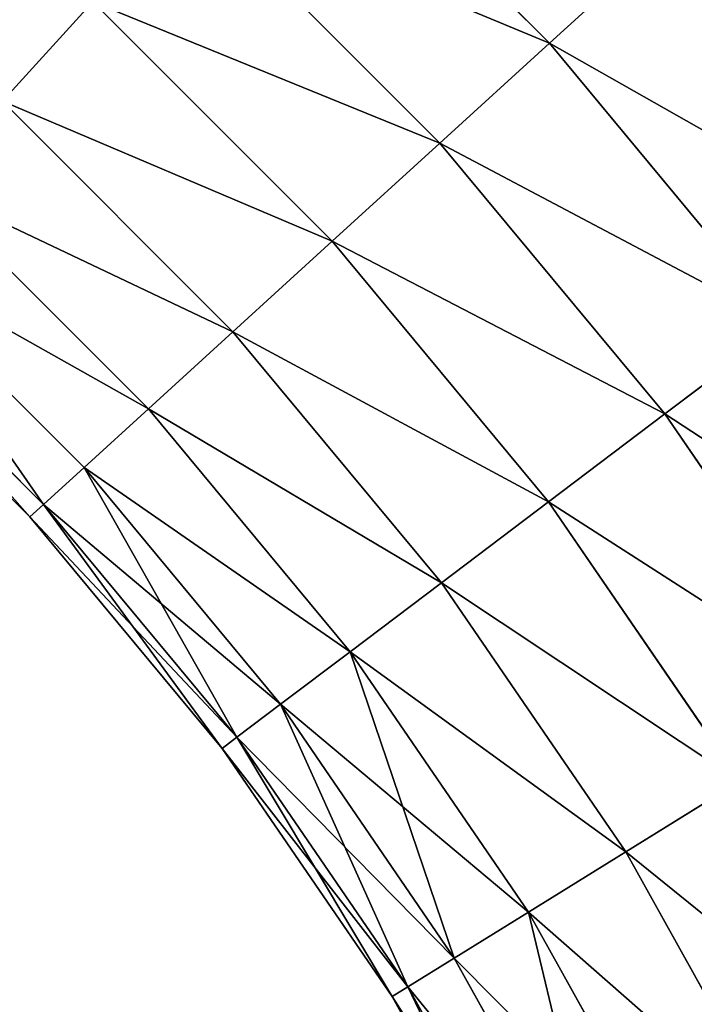
# Model space of a CAD drawing. Units: centimetres. Extents: x -316 to 316, y -152 to 153.
# Drawn here: x 30 to 36, y 32 to 42 of the extents above; entities that cross this region are included whole.
import ezdxf

# ---------------------------------------------------------------- set-up
doc = ezdxf.new("R2010")
doc.units = ezdxf.units.CM
doc.header["$LTSCALE"] = 2.54
doc.layers.get('0').update_dxf_attribs({"true_color": 0xff5454})

# ---------------------------------------------------------------- blocks, each defined once
blk = doc.blocks.new('RB0513_3DGeom_985_Defintion')
at = {"color": 0}
for p, q in [((657.11, 126.85, -922.39), (710.55, 126.85, -868.95)), ((657.11, 126.85, -922.39), (710.55, 126.85, -868.95)), ((710.55, 126.85, -868.95), (687.42, 120.88, -847.87)), ((710.55, 126.85, -868.95), (687.42, 120.88, -847.87)), ((734.05, 124.85, -890.37), (710.55, 126.85, -868.95)), ((710.55, 126.85, -868.95), (758.83, 126.85, -810.81)), ((710.55, 126.85, -868.95), (758.83, 126.85, -810.81)), ((734.05, 124.85, -890.37), (710.55, 126.85, -868.95)), ((758.83, 126.85, -810.81), (733.86, 120.88, -791.95)), ((758.83, 126.85, -810.81), (733.86, 120.88, -791.95)), ((784.21, 124.85, -829.97), (758.83, 126.85, -810.81)), ((758.83, 126.85, -810.81), (801.54, 126.85, -748.46)), ((758.83, 126.85, -810.81), (801.54, 126.85, -748.46)), ((784.21, 124.85, -829.97), (758.83, 126.85, -810.81)), ((678.54, 124.85, -945.88), (734.05, 124.85, -890.37)), ((678.54, 124.85, -945.88), (734.05, 124.85, -890.37)), ((756.44, 115, -910.78), (734.05, 124.85, -890.37)), ((734.05, 124.85, -890.37), (784.21, 124.85, -829.97)), ((734.05, 124.85, -890.37), (784.21, 124.85, -829.97)), ((756.44, 115, -910.78), (734.05, 124.85, -890.37)), ((636.03, 120.88, -899.26), (616.61, 107.31, -877.95)), ((636.03, 120.88, -899.26), (616.61, 107.31, -877.95)), ((636.03, 120.88, -899.26), (687.42, 120.88, -847.87)), ((636.03, 120.88, -899.26), (687.42, 120.88, -847.87)), ((687.42, 120.88, -847.87), (666.12, 107.31, -828.44)), ((687.42, 120.88, -847.87), (666.12, 107.31, -828.44)), ((687.42, 120.88, -847.87), (733.86, 120.88, -791.95)), ((687.42, 120.88, -847.87), (733.86, 120.88, -791.95)), ((733.86, 120.88, -791.95), (710.85, 107.31, -774.58)), ((733.86, 120.88, -791.95), (710.85, 107.31, -774.58)), ((733.86, 120.88, -791.95), (774.93, 120.88, -731.99)), ((733.86, 120.88, -791.95), (774.93, 120.88, -731.99)), ((774.93, 120.88, -731.99), (750.42, 107.31, -716.81)), ((774.93, 120.88, -731.99), (750.42, 107.31, -716.81)), ((616.61, 107.31, -877.95), (666.12, 107.31, -828.44)), ((616.61, 107.31, -877.95), (666.12, 107.31, -828.44)), ((666.12, 107.31, -828.44), (647.98, 87.01, -811.91)), ((666.12, 107.31, -828.44), (647.98, 87.01, -811.91)), ((666.12, 107.31, -828.44), (710.85, 107.31, -774.58)), ((666.12, 107.31, -828.44), (710.85, 107.31, -774.58)), ((710.85, 107.31, -774.58), (691.26, 87.01, -759.78)), ((710.85, 107.31, -774.58), (691.26, 87.01, -759.78)), ((710.85, 107.31, -774.58), (750.42, 107.31, -716.81)), ((710.85, 107.31, -774.58), (750.42, 107.31, -716.81)), ((750.42, 107.31, -716.81), (729.55, 87.01, -703.89)), ((750.42, 107.31, -716.81), (729.55, 87.01, -703.89)), ((750.42, 107.31, -716.81), (784.49, 107.31, -655.64)), ((750.42, 107.31, -716.81), (784.49, 107.31, -655.64)), ((600.07, 87.01, -859.81), (647.98, 87.01, -811.91)), ((600.07, 87.01, -859.81), (647.98, 87.01, -811.91)), ((647.98, 87.01, -811.91), (634.14, 61.23, -799.29)), ((647.98, 87.01, -811.91), (634.14, 61.23, -799.29)), ((647.98, 87.01, -811.91), (691.26, 87.01, -759.78)), ((647.98, 87.01, -811.91), (691.26, 87.01, -759.78)), ((691.26, 87.01, -759.78), (676.32, 61.23, -748.5)), ((691.26, 87.01, -759.78), (676.32, 61.23, -748.5)), ((691.26, 87.01, -759.78), (729.55, 87.01, -703.89)), ((691.26, 87.01, -759.78), (729.55, 87.01, -703.89)), ((729.55, 87.01, -703.89), (713.63, 61.23, -694.03)), ((729.55, 87.01, -703.89), (713.63, 61.23, -694.03)), ((729.55, 87.01, -703.89), (762.52, 87.01, -644.7)), ((729.55, 87.01, -703.89), (762.52, 87.01, -644.7)), ((587.46, 61.23, -845.97), (634.14, 61.23, -799.29)), ((587.46, 61.23, -845.97), (634.14, 61.23, -799.29)), ((634.14, 61.23, -799.29), (625.47, 31.61, -791.39)), ((634.14, 61.23, -799.29), (625.47, 31.61, -791.39)), ((634.14, 61.23, -799.29), (676.32, 61.23, -748.5)), ((634.14, 61.23, -799.29), (676.32, 61.23, -748.5)), ((676.32, 61.23, -748.5), (666.96, 31.61, -741.43)), ((676.32, 61.23, -748.5), (666.96, 31.61, -741.43)), ((676.32, 61.23, -748.5), (713.63, 61.23, -694.03)), ((676.32, 61.23, -748.5), (713.63, 61.23, -694.03)), ((713.63, 61.23, -694.03), (703.66, 31.61, -687.86)), ((713.63, 61.23, -694.03), (703.66, 31.61, -687.86)), ((713.63, 61.23, -694.03), (745.76, 61.23, -636.35)), ((713.63, 61.23, -694.03), (745.76, 61.23, -636.35)), ((579.55, 31.61, -837.31), (625.47, 31.61, -791.39)), ((579.55, 31.61, -837.31), (625.47, 31.61, -791.39)), ((625.47, 31.61, -791.39), (622.52, 0, -788.7)), ((625.47, 31.61, -791.39), (622.52, 0, -788.7)), ((625.47, 31.61, -791.39), (666.96, 31.61, -741.43)), ((625.47, 31.61, -791.39), (666.96, 31.61, -741.43)), ((666.96, 31.61, -741.43), (663.77, 0, -739.02)), ((666.96, 31.61, -741.43), (663.77, 0, -739.02)), ((666.96, 31.61, -741.43), (703.66, 31.61, -687.86)), ((666.96, 31.61, -741.43), (703.66, 31.61, -687.86)), ((703.66, 31.61, -687.86), (700.26, 0, -685.75)), ((703.66, 31.61, -687.86), (700.26, 0, -685.75)), ((703.66, 31.61, -687.86), (735.26, 31.61, -631.12)), ((703.66, 31.61, -687.86), (735.26, 31.61, -631.12)), ((622.52, 0, -788.7), (576.86, 0, -834.36)), ((622.52, 0, -788.7), (576.86, 0, -834.36)), ((663.77, 0, -739.02), (622.52, 0, -788.7)), ((622.52, 0, -788.7), (625.47, -31.61, -791.39)), ((622.52, 0, -788.7), (625.47, -31.61, -791.39)), ((663.77, 0, -739.02), (622.52, 0, -788.7)), ((700.26, 0, -685.75), (663.77, 0, -739.02)), ((663.77, 0, -739.02), (666.96, -31.61, -741.43)), ((663.77, 0, -739.02), (666.96, -31.61, -741.43)), ((700.26, 0, -685.75), (663.77, 0, -739.02)), ((731.68, 0, -629.34), (700.26, 0, -685.75)), ((700.26, 0, -685.75), (703.66, -31.61, -687.86)), ((700.26, 0, -685.75), (703.66, -31.61, -687.86)), ((731.68, 0, -629.34), (700.26, 0, -685.75)), ((579.55, -31.61, -837.31), (625.47, -31.61, -791.39)), ((579.55, -31.61, -837.31), (625.47, -31.61, -791.39)), ((625.47, -31.61, -791.39), (666.96, -31.61, -741.43)), ((625.47, -31.61, -791.39), (666.96, -31.61, -741.43)), ((625.47, -31.61, -791.39), (634.14, -61.23, -799.29)), ((625.47, -31.61, -791.39), (634.14, -61.23, -799.29)), ((666.96, -31.61, -741.43), (703.66, -31.61, -687.86)), ((666.96, -31.61, -741.43), (703.66, -31.61, -687.86)), ((666.96, -31.61, -741.43), (676.32, -61.23, -748.5)), ((666.96, -31.61, -741.43), (676.32, -61.23, -748.5)), ((703.66, -31.61, -687.86), (735.26, -31.61, -631.12)), ((703.66, -31.61, -687.86), (735.26, -31.61, -631.12)), ((703.66, -31.61, -687.86), (713.63, -61.23, -694.03)), ((703.66, -31.61, -687.86), (713.63, -61.23, -694.03)), ((587.46, -61.23, -845.97), (634.14, -61.23, -799.29)), ((587.46, -61.23, -845.97), (634.14, -61.23, -799.29)), ((634.14, -61.23, -799.29), (676.32, -61.23, -748.5)), ((634.14, -61.23, -799.29), (676.32, -61.23, -748.5)), ((634.14, -61.23, -799.29), (647.98, -87.01, -811.91)), ((634.14, -61.23, -799.29), (647.98, -87.01, -811.91)), ((676.32, -61.23, -748.5), (713.63, -61.23, -694.03)), ((676.32, -61.23, -748.5), (713.63, -61.23, -694.03)), ((676.32, -61.23, -748.5), (691.26, -87.01, -759.78)), ((676.32, -61.23, -748.5), (691.26, -87.01, -759.78)), ((713.63, -61.23, -694.03), (745.76, -61.23, -636.35)), ((713.63, -61.23, -694.03), (745.76, -61.23, -636.35)), ((713.63, -61.23, -694.03), (729.55, -87.01, -703.89)), ((713.63, -61.23, -694.03), (729.55, -87.01, -703.89)), ((600.07, -87.01, -859.81), (647.98, -87.01, -811.91)), ((600.07, -87.01, -859.81), (647.98, -87.01, -811.91)), ((647.98, -87.01, -811.91), (691.26, -87.01, -759.78)), ((647.98, -87.01, -811.91), (691.26, -87.01, -759.78)), ((647.98, -87.01, -811.91), (666.12, -107.31, -828.44)), ((647.98, -87.01, -811.91), (666.12, -107.31, -828.44)), ((691.26, -87.01, -759.78), (729.55, -87.01, -703.89)), ((691.26, -87.01, -759.78), (729.55, -87.01, -703.89)), ((691.26, -87.01, -759.78), (710.85, -107.31, -774.58)), ((691.26, -87.01, -759.78), (710.85, -107.31, -774.58)), ((729.55, -87.01, -703.89), (762.52, -87.01, -644.7)), ((729.55, -87.01, -703.89), (762.52, -87.01, -644.7)), ((729.55, -87.01, -703.89), (750.42, -107.31, -716.81)), ((729.55, -87.01, -703.89), (750.42, -107.31, -716.81)), ((616.61, -107.31, -877.95), (666.12, -107.31, -828.44)), ((616.61, -107.31, -877.95), (666.12, -107.31, -828.44)), ((616.61, -107.31, -877.95), (636.03, -120.88, -899.26)), ((616.61, -107.31, -877.95), (636.03, -120.88, -899.26)), ((666.12, -107.31, -828.44), (710.85, -107.31, -774.58)), ((666.12, -107.31, -828.44), (710.85, -107.31, -774.58)), ((666.12, -107.31, -828.44), (687.42, -120.88, -847.87)), ((666.12, -107.31, -828.44), (687.42, -120.88, -847.87)), ((710.85, -107.31, -774.58), (750.42, -107.31, -716.81)), ((710.85, -107.31, -774.58), (750.42, -107.31, -716.81)), ((710.85, -107.31, -774.58), (733.86, -120.88, -791.95)), ((710.85, -107.31, -774.58), (733.86, -120.88, -791.95)), ((750.42, -107.31, -716.81), (784.49, -107.31, -655.64)), ((750.42, -107.31, -716.81), (784.49, -107.31, -655.64)), ((750.42, -107.31, -716.81), (774.93, -120.88, -731.99)), ((750.42, -107.31, -716.81), (774.93, -120.88, -731.99)), ((734.05, -124.85, -890.37), (756.44, -115, -910.78)), ((734.05, -124.85, -890.37), (756.44, -115, -910.78)), ((636.03, -120.88, -899.26), (687.42, -120.88, -847.87)), ((636.03, -120.88, -899.26), (687.42, -120.88, -847.87)), ((687.42, -120.88, -847.87), (733.86, -120.88, -791.95)), ((687.42, -120.88, -847.87), (733.86, -120.88, -791.95)), ((687.42, -120.88, -847.87), (710.55, -126.85, -868.95)), ((687.42, -120.88, -847.87), (710.55, -126.85, -868.95)), ((733.86, -120.88, -791.95), (774.93, -120.88, -731.99)), ((733.86, -120.88, -791.95), (774.93, -120.88, -731.99)), ((733.86, -120.88, -791.95), (758.83, -126.85, -810.81)), ((733.86, -120.88, -791.95), (758.83, -126.85, -810.81)), ((678.54, -124.85, -945.88), (734.05, -124.85, -890.37)), ((678.54, -124.85, -945.88), (734.05, -124.85, -890.37)), ((710.55, -126.85, -868.95), (734.05, -124.85, -890.37)), ((710.55, -126.85, -868.95), (734.05, -124.85, -890.37)), ((734.05, -124.85, -890.37), (784.21, -124.85, -829.97)), ((734.05, -124.85, -890.37), (784.21, -124.85, -829.97)), ((758.83, -126.85, -810.81), (784.21, -124.85, -829.97)), ((758.83, -126.85, -810.81), (784.21, -124.85, -829.97)), ((657.11, -126.85, -922.39), (710.55, -126.85, -868.95)), ((657.11, -126.85, -922.39), (710.55, -126.85, -868.95)), ((710.55, -126.85, -868.95), (758.83, -126.85, -810.81)), ((710.55, -126.85, -868.95), (758.83, -126.85, -810.81)), ((758.83, -126.85, -810.81), (801.54, -126.85, -748.46)), ((758.83, -126.85, -810.81), (801.54, -126.85, -748.46))]:
    blk.add_line(p, q, dxfattribs=at)
at = {"color": 18, "true_color": 0x000000}
mesh = blk.add_polyface(dxfattribs=at)
corners = [(636.03, 120.88, -899.26), (710.55, 126.85, -868.95), (657.11, 126.85, -922.39), (687.42, 120.88, -847.87)]
mesh.append_faces([[corners[k] for k in face] for face in [(0, 1, 2), (1, 0, 3)]], dxfattribs={"vtx0": -1, "color": 18})
mesh = blk.add_polyface(dxfattribs=at)
corners = [(657.11, 126.85, -922.39), (734.05, 124.85, -890.37), (678.54, 124.85, -945.88), (710.55, 126.85, -868.95)]
mesh.append_faces([[corners[k] for k in face] for face in [(0, 1, 2), (1, 0, 3)]], dxfattribs={"vtx0": -1, "color": 18})
mesh = blk.add_polyface(dxfattribs=at)
corners = [(687.42, 120.88, -847.87), (758.83, 126.85, -810.81), (710.55, 126.85, -868.95), (733.86, 120.88, -791.95)]
mesh.append_faces([[corners[k] for k in face] for face in [(0, 1, 2), (1, 0, 3)]], dxfattribs={"vtx0": -1, "color": 18})
mesh = blk.add_polyface(dxfattribs=at)
corners = [(710.55, 126.85, -868.95), (784.21, 124.85, -829.97), (734.05, 124.85, -890.37), (758.83, 126.85, -810.81)]
mesh.append_faces([[corners[k] for k in face] for face in [(0, 1, 2), (1, 0, 3)]], dxfattribs={"vtx0": -1, "color": 18})
mesh = blk.add_polyface(dxfattribs=at)
corners = [(733.86, 120.88, -791.95), (801.54, 126.85, -748.46), (758.83, 126.85, -810.81), (774.93, 120.88, -731.99)]
mesh.append_faces([[corners[k] for k in face] for face in [(0, 1, 2), (1, 0, 3)]], dxfattribs={"vtx0": -1, "color": 18})
mesh = blk.add_polyface(dxfattribs=at)
corners = [(758.83, 126.85, -810.81), (828.57, 124.85, -765.2), (784.21, 124.85, -829.97), (801.54, 126.85, -748.46)]
mesh.append_faces([[corners[k] for k in face] for face in [(0, 1, 2), (1, 0, 3)]], dxfattribs={"vtx0": -1, "color": 18})
mesh = blk.add_polyface(dxfattribs=at)
corners = [(678.54, 124.85, -945.88), (756.44, 115, -910.78), (698.95, 115, -968.28), (734.05, 124.85, -890.37)]
mesh.append_faces([[corners[k] for k in face] for face in [(0, 1, 2), (1, 0, 3)]], dxfattribs={"vtx0": -1, "color": 18})
mesh = blk.add_polyface(dxfattribs=at)
corners = [(734.05, 124.85, -890.37), (808.39, 115, -848.23), (756.44, 115, -910.78), (784.21, 124.85, -829.97)]
mesh.append_faces([[corners[k] for k in face] for face in [(0, 1, 2), (1, 0, 3)]], dxfattribs={"vtx0": -1, "color": 18})
mesh = blk.add_polyface(dxfattribs=at)
corners = [(562.74, 107.31, -922.69), (636.03, 120.88, -899.26), (580.12, 120.88, -945.69), (616.61, 107.31, -877.95)]
mesh.append_faces([[corners[k] for k in face] for face in [(0, 1, 2), (1, 0, 3)]], dxfattribs={"vtx0": -1, "color": 18})
mesh = blk.add_polyface(dxfattribs=at)
corners = [(616.61, 107.31, -877.95), (687.42, 120.88, -847.87), (636.03, 120.88, -899.26), (666.12, 107.31, -828.44)]
mesh.append_faces([[corners[k] for k in face] for face in [(0, 1, 2), (1, 0, 3)]], dxfattribs={"vtx0": -1, "color": 18})
mesh = blk.add_polyface(dxfattribs=at)
corners = [(666.12, 107.31, -828.44), (733.86, 120.88, -791.95), (687.42, 120.88, -847.87), (710.85, 107.31, -774.58)]
mesh.append_faces([[corners[k] for k in face] for face in [(0, 1, 2), (1, 0, 3)]], dxfattribs={"vtx0": -1, "color": 18})
mesh = blk.add_polyface(dxfattribs=at)
corners = [(710.85, 107.31, -774.58), (774.93, 120.88, -731.99), (733.86, 120.88, -791.95), (750.42, 107.31, -716.81)]
mesh.append_faces([[corners[k] for k in face] for face in [(0, 1, 2), (1, 0, 3)]], dxfattribs={"vtx0": -1, "color": 18})
mesh = blk.add_polyface(dxfattribs=at)
corners = [(750.42, 107.31, -716.81), (810.3, 120.88, -668.49), (774.93, 120.88, -731.99), (784.49, 107.31, -655.64)]
mesh.append_faces([[corners[k] for k in face] for face in [(0, 1, 2), (1, 0, 3)]], dxfattribs={"vtx0": -1, "color": 18})
mesh = blk.add_polyface(dxfattribs=at)
corners = [(756.44, 115, -910.78), (829.85, 97.93, -864.44), (776.32, 97.93, -928.91), (808.39, 115, -848.23)]
mesh.append_faces([[corners[k] for k in face] for face in [(0, 1, 2), (1, 0, 3)]], dxfattribs={"vtx0": -1, "color": 18})
mesh = blk.add_polyface(dxfattribs=at)
corners = [(600.07, 87.01, -859.81), (666.12, 107.31, -828.44), (616.61, 107.31, -877.95), (647.98, 87.01, -811.91)]
mesh.append_faces([[corners[k] for k in face] for face in [(0, 1, 2), (1, 0, 3)]], dxfattribs={"vtx0": -1, "color": 18})
mesh = blk.add_polyface(dxfattribs=at)
corners = [(647.98, 87.01, -811.91), (710.85, 107.31, -774.58), (666.12, 107.31, -828.44), (691.26, 87.01, -759.78)]
mesh.append_faces([[corners[k] for k in face] for face in [(0, 1, 2), (1, 0, 3)]], dxfattribs={"vtx0": -1, "color": 18})
mesh = blk.add_polyface(dxfattribs=at)
corners = [(691.26, 87.01, -759.78), (750.42, 107.31, -716.81), (710.85, 107.31, -774.58), (729.55, 87.01, -703.89)]
mesh.append_faces([[corners[k] for k in face] for face in [(0, 1, 2), (1, 0, 3)]], dxfattribs={"vtx0": -1, "color": 18})
mesh = blk.add_polyface(dxfattribs=at)
corners = [(729.55, 87.01, -703.89), (784.49, 107.31, -655.64), (750.42, 107.31, -716.81), (762.52, 87.01, -644.7)]
mesh.append_faces([[corners[k] for k in face] for face in [(0, 1, 2), (1, 0, 3)]], dxfattribs={"vtx0": -1, "color": 18})
mesh = blk.add_polyface(dxfattribs=at)
corners = [(587.46, 61.23, -845.97), (647.98, 87.01, -811.91), (600.07, 87.01, -859.81), (634.14, 61.23, -799.29)]
mesh.append_faces([[corners[k] for k in face] for face in [(0, 1, 2), (1, 0, 3)]], dxfattribs={"vtx0": -1, "color": 18})
mesh = blk.add_polyface(dxfattribs=at)
corners = [(691.26, 87.01, -759.78), (634.14, 61.23, -799.29), (676.32, 61.23, -748.5), (647.98, 87.01, -811.91)]
mesh.append_faces([[corners[k] for k in face] for face in [(0, 1, 2), (1, 0, 3)]], dxfattribs={"vtx0": -1, "color": 18})
mesh = blk.add_polyface(dxfattribs=at)
corners = [(713.63, 61.23, -694.03), (691.26, 87.01, -759.78), (676.32, 61.23, -748.5), (729.55, 87.01, -703.89)]
mesh.append_faces([[corners[k] for k in face] for face in [(0, 1, 2), (1, 0, 3)]], dxfattribs={"vtx0": -1, "color": 18})
mesh = blk.add_polyface(dxfattribs=at)
corners = [(745.76, 61.23, -636.35), (729.55, 87.01, -703.89), (713.63, 61.23, -694.03), (762.52, 87.01, -644.7)]
mesh.append_faces([[corners[k] for k in face] for face in [(0, 1, 2), (1, 0, 3)]], dxfattribs={"vtx0": -1, "color": 18})
mesh = blk.add_polyface(dxfattribs=at)
corners = [(625.47, 31.61, -791.39), (587.46, 61.23, -845.97), (579.55, 31.61, -837.31), (634.14, 61.23, -799.29)]
mesh.append_faces([[corners[k] for k in face] for face in [(0, 1, 2), (1, 0, 3)]], dxfattribs={"vtx0": -1, "color": 18})
mesh = blk.add_polyface(dxfattribs=at)
corners = [(666.96, 31.61, -741.43), (634.14, 61.23, -799.29), (625.47, 31.61, -791.39), (676.32, 61.23, -748.5)]
mesh.append_faces([[corners[k] for k in face] for face in [(0, 1, 2), (1, 0, 3)]], dxfattribs={"vtx0": -1, "color": 18})
mesh = blk.add_polyface(dxfattribs=at)
corners = [(713.63, 61.23, -694.03), (666.96, 31.61, -741.43), (703.66, 31.61, -687.86), (676.32, 61.23, -748.5)]
mesh.append_faces([[corners[k] for k in face] for face in [(0, 1, 2), (1, 0, 3)]], dxfattribs={"vtx0": -1, "color": 18})
mesh = blk.add_polyface(dxfattribs=at)
corners = [(745.76, 61.23, -636.35), (703.66, 31.61, -687.86), (735.26, 31.61, -631.12), (713.63, 61.23, -694.03)]
mesh.append_faces([[corners[k] for k in face] for face in [(0, 1, 2), (1, 0, 3)]], dxfattribs={"vtx0": -1, "color": 18})
mesh = blk.add_polyface(dxfattribs=at)
corners = [(622.52, 0, -788.7), (579.55, 31.61, -837.31), (576.86, 0, -834.36), (625.47, 31.61, -791.39)]
mesh.append_faces([[corners[k] for k in face] for face in [(0, 1, 2), (1, 0, 3)]], dxfattribs={"vtx0": -1, "color": 18})
mesh = blk.add_polyface(dxfattribs=at)
corners = [(666.96, 31.61, -741.43), (622.52, 0, -788.7), (663.77, 0, -739.02), (625.47, 31.61, -791.39)]
mesh.append_faces([[corners[k] for k in face] for face in [(0, 1, 2), (1, 0, 3)]], dxfattribs={"vtx0": -1, "color": 18})
mesh = blk.add_polyface(dxfattribs=at)
corners = [(700.26, 0, -685.75), (666.96, 31.61, -741.43), (663.77, 0, -739.02), (703.66, 31.61, -687.86)]
mesh.append_faces([[corners[k] for k in face] for face in [(0, 1, 2), (1, 0, 3)]], dxfattribs={"vtx0": -1, "color": 18})
mesh = blk.add_polyface(dxfattribs=at)
corners = [(735.26, 31.61, -631.12), (700.26, 0, -685.75), (731.68, 0, -629.34), (703.66, 31.61, -687.86)]
mesh.append_faces([[corners[k] for k in face] for face in [(0, 1, 2), (1, 0, 3)]], dxfattribs={"vtx0": -1, "color": 18})
mesh = blk.add_polyface(dxfattribs=at)
corners = [(622.52, 0, -788.7), (579.55, -31.61, -837.31), (625.47, -31.61, -791.39), (576.86, 0, -834.36)]
mesh.append_faces([[corners[k] for k in face] for face in [(0, 1, 2), (1, 0, 3)]], dxfattribs={"vtx0": -1, "color": 18})
mesh = blk.add_polyface(dxfattribs=at)
corners = [(663.77, 0, -739.02), (625.47, -31.61, -791.39), (666.96, -31.61, -741.43), (622.52, 0, -788.7)]
mesh.append_faces([[corners[k] for k in face] for face in [(0, 1, 2), (1, 0, 3)]], dxfattribs={"vtx0": -1, "color": 18})
mesh = blk.add_polyface(dxfattribs=at)
corners = [(703.66, -31.61, -687.86), (663.77, 0, -739.02), (666.96, -31.61, -741.43), (700.26, 0, -685.75)]
mesh.append_faces([[corners[k] for k in face] for face in [(0, 1, 2), (1, 0, 3)]], dxfattribs={"vtx0": -1, "color": 18})
mesh = blk.add_polyface(dxfattribs=at)
corners = [(731.68, 0, -629.34), (703.66, -31.61, -687.86), (735.26, -31.61, -631.12), (700.26, 0, -685.75)]
mesh.append_faces([[corners[k] for k in face] for face in [(0, 1, 2), (1, 0, 3)]], dxfattribs={"vtx0": -1, "color": 18})
mesh = blk.add_polyface(dxfattribs=at)
corners = [(625.47, -31.61, -791.39), (587.46, -61.23, -845.97), (634.14, -61.23, -799.29), (579.55, -31.61, -837.31)]
mesh.append_faces([[corners[k] for k in face] for face in [(0, 1, 2), (1, 0, 3)]], dxfattribs={"vtx0": -1, "color": 18})
mesh = blk.add_polyface(dxfattribs=at)
corners = [(676.32, -61.23, -748.5), (625.47, -31.61, -791.39), (634.14, -61.23, -799.29), (666.96, -31.61, -741.43)]
mesh.append_faces([[corners[k] for k in face] for face in [(0, 1, 2), (1, 0, 3)]], dxfattribs={"vtx0": -1, "color": 18})
mesh = blk.add_polyface(dxfattribs=at)
corners = [(703.66, -31.61, -687.86), (676.32, -61.23, -748.5), (713.63, -61.23, -694.03), (666.96, -31.61, -741.43)]
mesh.append_faces([[corners[k] for k in face] for face in [(0, 1, 2), (1, 0, 3)]], dxfattribs={"vtx0": -1, "color": 18})
mesh = blk.add_polyface(dxfattribs=at)
corners = [(745.76, -61.23, -636.35), (703.66, -31.61, -687.86), (713.63, -61.23, -694.03), (735.26, -31.61, -631.12)]
mesh.append_faces([[corners[k] for k in face] for face in [(0, 1, 2), (1, 0, 3)]], dxfattribs={"vtx0": -1, "color": 18})
mesh = blk.add_polyface(dxfattribs=at)
corners = [(647.98, -87.01, -811.91), (587.46, -61.23, -845.97), (600.07, -87.01, -859.81), (634.14, -61.23, -799.29)]
mesh.append_faces([[corners[k] for k in face] for face in [(0, 1, 2), (1, 0, 3)]], dxfattribs={"vtx0": -1, "color": 18})
mesh = blk.add_polyface(dxfattribs=at)
corners = [(691.26, -87.01, -759.78), (634.14, -61.23, -799.29), (647.98, -87.01, -811.91), (676.32, -61.23, -748.5)]
mesh.append_faces([[corners[k] for k in face] for face in [(0, 1, 2), (1, 0, 3)]], dxfattribs={"vtx0": -1, "color": 18})
mesh = blk.add_polyface(dxfattribs=at)
corners = [(729.55, -87.01, -703.89), (676.32, -61.23, -748.5), (691.26, -87.01, -759.78), (713.63, -61.23, -694.03)]
mesh.append_faces([[corners[k] for k in face] for face in [(0, 1, 2), (1, 0, 3)]], dxfattribs={"vtx0": -1, "color": 18})
mesh = blk.add_polyface(dxfattribs=at)
corners = [(762.52, -87.01, -644.7), (713.63, -61.23, -694.03), (729.55, -87.01, -703.89), (745.76, -61.23, -636.35)]
mesh.append_faces([[corners[k] for k in face] for face in [(0, 1, 2), (1, 0, 3)]], dxfattribs={"vtx0": -1, "color": 18})
mesh = blk.add_polyface(dxfattribs=at)
corners = [(666.12, -107.31, -828.44), (600.07, -87.01, -859.81), (616.61, -107.31, -877.95), (647.98, -87.01, -811.91)]
mesh.append_faces([[corners[k] for k in face] for face in [(0, 1, 2), (1, 0, 3)]], dxfattribs={"vtx0": -1, "color": 18})
mesh = blk.add_polyface(dxfattribs=at)
corners = [(710.85, -107.31, -774.58), (647.98, -87.01, -811.91), (666.12, -107.31, -828.44), (691.26, -87.01, -759.78)]
mesh.append_faces([[corners[k] for k in face] for face in [(0, 1, 2), (1, 0, 3)]], dxfattribs={"vtx0": -1, "color": 18})
mesh = blk.add_polyface(dxfattribs=at)
corners = [(750.42, -107.31, -716.81), (691.26, -87.01, -759.78), (710.85, -107.31, -774.58), (729.55, -87.01, -703.89)]
mesh.append_faces([[corners[k] for k in face] for face in [(0, 1, 2), (1, 0, 3)]], dxfattribs={"vtx0": -1, "color": 18})
mesh = blk.add_polyface(dxfattribs=at)
corners = [(784.49, -107.31, -655.64), (729.55, -87.01, -703.89), (750.42, -107.31, -716.81), (762.52, -87.01, -644.7)]
mesh.append_faces([[corners[k] for k in face] for face in [(0, 1, 2), (1, 0, 3)]], dxfattribs={"vtx0": -1, "color": 18})
mesh = blk.add_polyface(dxfattribs=at)
corners = [(829.85, -97.93, -864.44), (756.44, -115, -910.78), (776.32, -97.93, -928.91), (808.39, -115, -848.23)]
mesh.append_faces([[corners[k] for k in face] for face in [(0, 1, 2), (1, 0, 3)]], dxfattribs={"vtx0": -1, "color": 18})
mesh = blk.add_polyface(dxfattribs=at)
corners = [(636.03, -120.88, -899.26), (562.74, -107.31, -922.69), (580.12, -120.88, -945.69), (616.61, -107.31, -877.95)]
mesh.append_faces([[corners[k] for k in face] for face in [(0, 1, 2), (1, 0, 3)]], dxfattribs={"vtx0": -1, "color": 18})
mesh = blk.add_polyface(dxfattribs=at)
corners = [(687.42, -120.88, -847.87), (616.61, -107.31, -877.95), (636.03, -120.88, -899.26), (666.12, -107.31, -828.44)]
mesh.append_faces([[corners[k] for k in face] for face in [(0, 1, 2), (1, 0, 3)]], dxfattribs={"vtx0": -1, "color": 18})
mesh = blk.add_polyface(dxfattribs=at)
corners = [(733.86, -120.88, -791.95), (666.12, -107.31, -828.44), (687.42, -120.88, -847.87), (710.85, -107.31, -774.58)]
mesh.append_faces([[corners[k] for k in face] for face in [(0, 1, 2), (1, 0, 3)]], dxfattribs={"vtx0": -1, "color": 18})
mesh = blk.add_polyface(dxfattribs=at)
corners = [(774.93, -120.88, -731.99), (710.85, -107.31, -774.58), (733.86, -120.88, -791.95), (750.42, -107.31, -716.81)]
mesh.append_faces([[corners[k] for k in face] for face in [(0, 1, 2), (1, 0, 3)]], dxfattribs={"vtx0": -1, "color": 18})
mesh = blk.add_polyface(dxfattribs=at)
corners = [(810.3, -120.88, -668.49), (750.42, -107.31, -716.81), (774.93, -120.88, -731.99), (784.49, -107.31, -655.64)]
mesh.append_faces([[corners[k] for k in face] for face in [(0, 1, 2), (1, 0, 3)]], dxfattribs={"vtx0": -1, "color": 18})
mesh = blk.add_polyface(dxfattribs=at)
corners = [(756.44, -115, -910.78), (678.54, -124.85, -945.88), (698.95, -115, -968.28), (734.05, -124.85, -890.37)]
mesh.append_faces([[corners[k] for k in face] for face in [(0, 1, 2), (1, 0, 3)]], dxfattribs={"vtx0": -1, "color": 18})
mesh = blk.add_polyface(dxfattribs=at)
corners = [(808.39, -115, -848.23), (734.05, -124.85, -890.37), (756.44, -115, -910.78), (784.21, -124.85, -829.97)]
mesh.append_faces([[corners[k] for k in face] for face in [(0, 1, 2), (1, 0, 3)]], dxfattribs={"vtx0": -1, "color": 18})
mesh = blk.add_polyface(dxfattribs=at)
corners = [(710.55, -126.85, -868.95), (636.03, -120.88, -899.26), (657.11, -126.85, -922.39), (687.42, -120.88, -847.87)]
mesh.append_faces([[corners[k] for k in face] for face in [(0, 1, 2), (1, 0, 3)]], dxfattribs={"vtx0": -1, "color": 18})
mesh = blk.add_polyface(dxfattribs=at)
corners = [(758.83, -126.85, -810.81), (687.42, -120.88, -847.87), (710.55, -126.85, -868.95), (733.86, -120.88, -791.95)]
mesh.append_faces([[corners[k] for k in face] for face in [(0, 1, 2), (1, 0, 3)]], dxfattribs={"vtx0": -1, "color": 18})
mesh = blk.add_polyface(dxfattribs=at)
corners = [(801.54, -126.85, -748.46), (733.86, -120.88, -791.95), (758.83, -126.85, -810.81), (774.93, -120.88, -731.99)]
mesh.append_faces([[corners[k] for k in face] for face in [(0, 1, 2), (1, 0, 3)]], dxfattribs={"vtx0": -1, "color": 18})
mesh = blk.add_polyface(dxfattribs=at)
corners = [(734.05, -124.85, -890.37), (657.11, -126.85, -922.39), (678.54, -124.85, -945.88), (710.55, -126.85, -868.95)]
mesh.append_faces([[corners[k] for k in face] for face in [(0, 1, 2), (1, 0, 3)]], dxfattribs={"vtx0": -1, "color": 18})
mesh = blk.add_polyface(dxfattribs=at)
corners = [(784.21, -124.85, -829.97), (710.55, -126.85, -868.95), (734.05, -124.85, -890.37), (758.83, -126.85, -810.81)]
mesh.append_faces([[corners[k] for k in face] for face in [(0, 1, 2), (1, 0, 3)]], dxfattribs={"vtx0": -1, "color": 18})
mesh = blk.add_polyface(dxfattribs=at)
corners = [(828.57, -124.85, -765.2), (758.83, -126.85, -810.81), (784.21, -124.85, -829.97), (801.54, -126.85, -748.46)]
mesh.append_faces([[corners[k] for k in face] for face in [(0, 1, 2), (1, 0, 3)]], dxfattribs={"vtx0": -1, "color": 18})
blk = doc.blocks.new('RB0513_Group297')
at = {"color": 18, "true_color": 0x000000, "extrusion": (-1, 7.08612e-33, -1.71592e-16), "xscale": 0.04720684111587646, "yscale": 0.04720684111587646, "zscale": 0.04720684111587646, "rotation": 270}
blk.add_blockref('RB0513_3DGeom_985_Defintion', (117.4351, 0, 114.5113), dxfattribs=at)
blk = doc.blocks.new('RB0513_Group296')
at = {"color": 0}
blk.add_blockref('RB0513_Group297', (0, 0), dxfattribs=at)
blk = doc.blocks.new('RB0513_Group295')
at = {"color": 0}
blk.add_blockref('RB0513_Group296', (0, 0), dxfattribs=at)
blk = doc.blocks.new('RB0513_Group294')
at = {"color": 0}
blk.add_blockref('RB0513_Group295', (0, 0), dxfattribs=at)

msp = doc.modelspace()

# ---------------------------------------------------------------- block references
at = {"color": 0, "extrusion": (-1, -2.22045e-16, 3.33761e-15), "rotation": 180}
msp.add_blockref('RB0513_Group294', (-114.427, -68.8301, -0.2453), dxfattribs=at)

doc.saveas('drawing.dxf')
